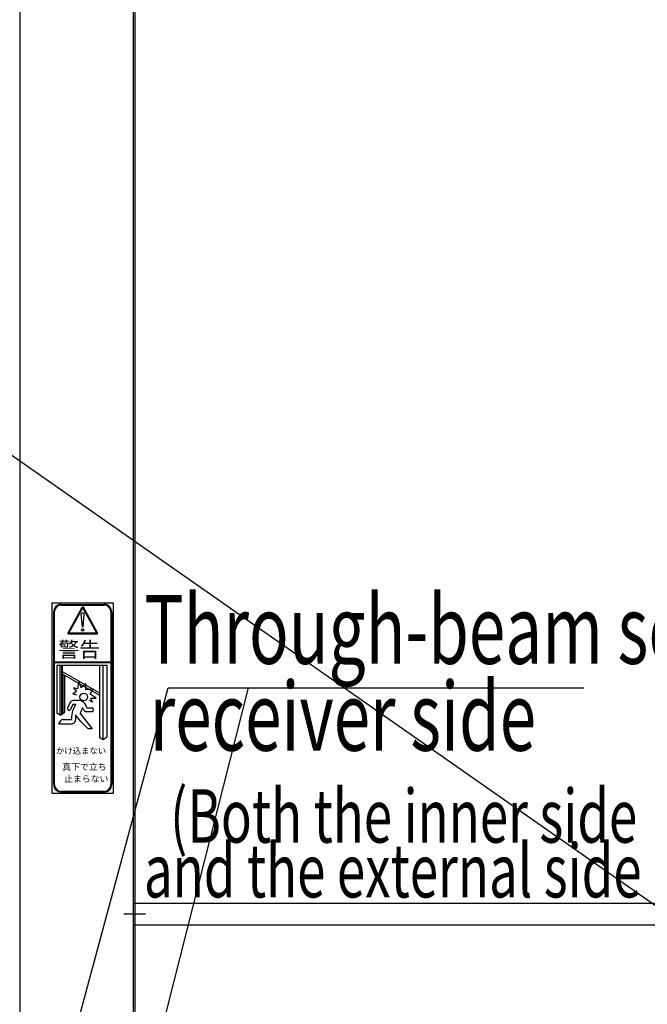
# Model space of a CAD drawing. Units: millimetres. Extents: x 33547 to 53544, y -12418 to -10122.
# Drawn here: x 48884 to 48966, y -12165 to -12036 of the extents above; entities that cross this region are included whole.
import ezdxf
from ezdxf.enums import TextEntityAlignment as Align

# ---------------------------------------------------------------- set-up
doc = ezdxf.new("R2010")
doc.units = ezdxf.units.MM
doc.header["$LTSCALE"] = 20
doc.layers.add('01扉', color=7, linetype='Continuous')
doc.layers.add('05文字', color=2, linetype='Continuous')
doc.layers.add('AM_0', color=2, linetype='Continuous', lineweight=25)
doc.layers.add('印刷線', color=1, linetype='Continuous', plot=False)
doc.styles.add('GO', font='txt')
doc.styles.get("Standard").update_dxf_attribs({"font": 'romans.shx', "bigfont": 'bigfont.shx'})

msp = doc.modelspace()

# ---------------------------------------------------------------- linework, layer by layer
at = {"color": 0, "linetype": 'ByBlock', "lineweight": -2}
for p, q in [((48884.2025, -12253.2267), (48884.2025, -11933.7267)), ((48899.0425, -12253.2267), (48899.0425, -11951.9267)), ((48899.2025, -11951.9267), (48899.2025, -12253.2267))]:
    msp.add_line(p, q, dxfattribs=at)
at = {"layer": '01扉', "color": 0}
for p, q in [((48888.3722, -12112.455), (48896.3722, -12112.455)), ((48888.3722, -12137.455), (48888.3722, -12112.455)), ((48888.755, -12113.0786), (48888.9958, -12112.8378)), ((48889.419, -12112.7681), (48889.5313, -12112.6558)), ((48889.5722, -12112.655), (48895.1722, -12112.655)), ((48889.5722, -12112.755), (48895.1722, -12112.755)), ((48889.7857, -12112.755), (48889.8857, -12112.655)), ((48890.1393, -12112.755), (48890.2393, -12112.655)), ((48890.4526, -12116.4025), (48892.2938, -12113.0424)), ((48890.4928, -12112.755), (48890.5928, -12112.655)), ((48890.5403, -12116.4505), (48892.3815, -12113.0905)), ((48890.8464, -12112.755), (48890.9464, -12112.655)), ((48891.1999, -12112.755), (48891.2999, -12112.655)), ((48891.5535, -12112.755), (48891.6535, -12112.655)), ((48891.907, -12112.755), (48892.007, -12112.655)), ((48892.2606, -12112.755), (48892.3606, -12112.655)), ((48894.2071, -12116.4505), (48892.3815, -12113.0905)), ((48894.2949, -12116.4028), (48892.4694, -12113.0427)), ((48892.6141, -12112.755), (48892.7141, -12112.655)), ((48892.9677, -12112.755), (48893.0677, -12112.655)), ((48893.3213, -12112.755), (48893.4213, -12112.655)), ((48893.6748, -12112.755), (48893.7748, -12112.655)), ((48894.0284, -12112.755), (48894.1284, -12112.655)), ((48894.3819, -12112.755), (48894.4819, -12112.655)), ((48894.7355, -12112.755), (48894.8355, -12112.655)), ((48895.089, -12112.755), (48895.1889, -12112.6551)), ((48895.4105, -12112.7871), (48895.4905, -12112.707)), ((48895.6554, -12112.8957), (48895.7277, -12112.8235)), ((48895.8461, -12113.0585), (48895.917, -12112.9877)), ((48895.9865, -12113.2717), (48896.0612, -12113.1971)), ((48896.3722, -12112.455), (48896.3722, -12137.455)), ((48888.5722, -12136.255), (48888.5722, -12113.655)), ((48888.5722, -12113.9685), (48888.6722, -12113.8685)), ((48888.5722, -12114.3221), (48888.6722, -12114.2221)), ((48888.5722, -12114.6757), (48888.6722, -12114.5757)), ((48888.573, -12113.6142), (48888.6853, -12113.5019)), ((48888.6722, -12136.255), (48888.6722, -12113.655)), ((48892.3224, -12115.5848), (48892.1652, -12113.9179)), ((48892.4219, -12115.5848), (48892.5791, -12113.9179)), ((48896.0656, -12113.5462), (48896.1528, -12113.459)), ((48896.0722, -12113.655), (48896.0722, -12136.255)), ((48896.0722, -12113.8932), (48896.1722, -12113.7932)), ((48896.0722, -12114.2467), (48896.1722, -12114.1467)), ((48896.0722, -12114.6003), (48896.1722, -12114.5003)), ((48896.1722, -12113.655), (48896.1722, -12136.255)), ((48888.5722, -12115.0292), (48888.6722, -12114.9292)), ((48888.5722, -12115.3828), (48888.6722, -12115.2828)), ((48888.5722, -12115.7363), (48888.6722, -12115.6363)), ((48896.0722, -12114.9538), (48896.1722, -12114.8538)), ((48896.0722, -12115.3074), (48896.1722, -12115.2074)), ((48896.0722, -12115.6609), (48896.1722, -12115.5609)), ((48896.0722, -12116.0145), (48896.1722, -12115.9145)), ((48888.5722, -12116.0899), (48888.6722, -12115.9899)), ((48888.5722, -12116.4434), (48888.6722, -12116.3434)), ((48888.5722, -12116.797), (48888.6722, -12116.697)), ((48888.5722, -12117.1505), (48888.6722, -12117.0505)), ((48894.2071, -12116.4505), (48890.5403, -12116.4505)), ((48894.2071, -12116.5505), (48890.5403, -12116.5505)), ((48896.0722, -12116.368), (48896.1722, -12116.268)), ((48896.0722, -12116.7216), (48896.1722, -12116.6216)), ((48896.0722, -12117.0752), (48896.1722, -12116.9752)), ((48888.5722, -12117.5041), (48888.6722, -12117.4041)), ((48888.5722, -12117.8576), (48888.6722, -12117.7576)), ((48888.5722, -12118.2112), (48888.6722, -12118.1112)), ((48888.5722, -12118.5647), (48888.6722, -12118.4647)), ((48896.0722, -12117.4287), (48896.1722, -12117.3287)), ((48896.0722, -12117.7823), (48896.1722, -12117.6823)), ((48896.0722, -12118.1358), (48896.1722, -12118.0358)), ((48896.0722, -12118.4894), (48896.1722, -12118.3894)), ((48888.5722, -12118.9183), (48888.6722, -12118.8183)), ((48888.5722, -12119.2718), (48888.6722, -12119.1718)), ((48888.5722, -12119.6254), (48888.6722, -12119.5254)), ((48896.0722, -12118.8429), (48896.1722, -12118.7429)), ((48896.0722, -12119.1965), (48896.1722, -12119.0965)), ((48896.0722, -12119.55), (48896.1722, -12119.45)), ((48896.0722, -12119.9036), (48896.1722, -12119.8036)), ((48888.5722, -12119.979), (48888.6722, -12119.879)), ((48896.1722, -12120.2188), (48888.5722, -12120.2188)), ((48888.5722, -12120.3325), (48888.6722, -12120.2325)), ((48896.1722, -12120.3188), (48888.5722, -12120.3188)), ((48888.5722, -12120.6861), (48888.6722, -12120.5861)), ((48888.5722, -12121.0396), (48888.6722, -12120.9396)), ((48888.6722, -12120.2926), (48888.746, -12120.2188)), ((48888.6722, -12120.2926), (48888.746, -12120.2188)), ((48888.7319, -12120.3188), (48888.8319, -12120.2188)), ((48888.7319, -12120.3188), (48888.8319, -12120.2188)), ((48888.8178, -12120.3188), (48888.9024, -12120.2343)), ((48888.8178, -12120.3188), (48888.9024, -12120.2343)), ((48888.9948, -12120.6851), (48888.9948, -12126.9092)), ((48895.5884, -12120.6851), (48888.9948, -12120.6851)), ((48889.4174, -12127.1532), (48889.4174, -12120.6851)), ((48889.6215, -12127.0353), (48889.6215, -12120.6851)), ((48889.7383, -12121.7953), (48889.7383, -12120.6851)), ((48894.6093, -12130.1508), (48894.6093, -12120.6851)), ((48895.0319, -12130.3947), (48895.0319, -12120.6851)), ((48895.5387, -12120.2991), (48895.6191, -12120.2188)), ((48895.5387, -12120.2991), (48895.6191, -12120.2188)), ((48895.5884, -12130.0735), (48895.5884, -12120.6851)), ((48895.605, -12120.3188), (48895.705, -12120.2188)), ((48895.605, -12120.3188), (48895.705, -12120.2188)), ((48895.6909, -12120.3188), (48895.7909, -12120.2188)), ((48895.6909, -12120.3188), (48895.7909, -12120.2188)), ((48895.7768, -12120.3188), (48895.8768, -12120.2188)), ((48895.7768, -12120.3188), (48895.8768, -12120.2188)), ((48895.8627, -12120.3188), (48895.9627, -12120.2188)), ((48895.8627, -12120.3188), (48895.9627, -12120.2188)), ((48895.9486, -12120.3188), (48896.0486, -12120.2188)), ((48895.9486, -12120.3188), (48896.0486, -12120.2188)), ((48896.0345, -12120.3188), (48896.0722, -12120.2812)), ((48896.0345, -12120.3188), (48896.0722, -12120.2812)), ((48896.0722, -12120.2571), (48896.1722, -12120.1571)), ((48896.0722, -12120.6107), (48896.1722, -12120.5107)), ((48896.0722, -12120.9642), (48896.1722, -12120.8642)), ((48888.5722, -12121.3932), (48888.6722, -12121.2932)), ((48888.5722, -12121.7467), (48888.6722, -12121.6467)), ((48888.5722, -12122.1003), (48888.6722, -12122.0003)), ((48888.5722, -12122.4538), (48888.6722, -12122.3538)), ((48894.6093, -12124.2946), (48889.7383, -12121.4823)), ((48894.6093, -12124.6076), (48889.7383, -12121.7953)), ((48889.8218, -12126.9197), (48889.8218, -12121.8435)), ((48889.9739, -12121.9313), (48889.9739, -12126.8319)), ((48896.0722, -12121.3178), (48896.1722, -12121.2178)), ((48896.0722, -12121.6713), (48896.1722, -12121.5713)), ((48896.0722, -12122.0249), (48896.1722, -12121.9249)), ((48896.0722, -12122.3785), (48896.1722, -12122.2785)), ((48888.5722, -12122.8074), (48888.6722, -12122.7074)), ((48888.5722, -12123.1609), (48888.6722, -12123.0609)), ((48888.5722, -12123.5145), (48888.6722, -12123.4145)), ((48891.1597, -12123.5901), (48891.5684, -12124.0544)), ((48891.6799, -12123.7201), (48891.1597, -12123.5901)), ((48891.8819, -12122.6618), (48891.6799, -12123.7201)), ((48892.1815, -12123.5901), (48891.8819, -12122.6618)), ((48892.7985, -12123.0527), (48892.1815, -12123.5901)), ((48892.776, -12123.8501), (48892.7985, -12123.0527)), ((48896.0722, -12122.732), (48896.1722, -12122.632)), ((48896.0722, -12123.0856), (48896.1722, -12122.9856)), ((48896.0722, -12123.4391), (48896.1722, -12123.3391)), ((48888.5722, -12123.868), (48888.6722, -12123.768)), ((48888.5722, -12124.2216), (48888.6722, -12124.1216)), ((48888.5722, -12124.5752), (48888.6722, -12124.4752)), ((48888.5722, -12124.9287), (48888.6722, -12124.8287)), ((48891.5684, -12124.0544), (48891.0854, -12124.3702)), ((48891.0854, -12124.3702), (48891.5684, -12124.5188)), ((48893.7344, -12123.7313), (48892.776, -12123.8501)), ((48893.3334, -12124.4259), (48893.7344, -12123.7313)), ((48894.1323, -12124.9459), (48893.3334, -12124.4259)), ((48893.4077, -12124.9459), (48894.1323, -12124.9459)), ((48893.4077, -12124.9459), (48893.6543, -12125.4691)), ((48896.0722, -12123.7927), (48896.1722, -12123.6927)), ((48896.0722, -12124.1462), (48896.1722, -12124.0462)), ((48896.0722, -12124.4998), (48896.1722, -12124.3998)), ((48896.0722, -12124.8533), (48896.1722, -12124.7533)), ((48888.5722, -12125.2823), (48888.6722, -12125.1823)), ((48888.5722, -12125.6358), (48888.6722, -12125.5358)), ((48888.5722, -12125.9894), (48888.6722, -12125.8894)), ((48888.5722, -12126.3429), (48888.6722, -12126.2429)), ((48890.6841, -12125.5519), (48890.3703, -12126.2665)), ((48891.0636, -12125.7593), (48890.7559, -12126.42)), ((48891.4182, -12125.7593), (48891.0636, -12125.7593)), ((48892.0993, -12125.2593), (48891.1391, -12125.2593)), ((48891.4182, -12125.7593), (48891.1473, -12126.3537)), ((48892.2014, -12125.2873), (48892.3584, -12125.3805)), ((48892.9135, -12126.2096), (48893.6056, -12126.2096)), ((48893.6543, -12125.4691), (48893.2679, -12125.2581)), ((48896.0722, -12125.2069), (48896.1722, -12125.1069)), ((48896.0722, -12125.5604), (48896.1722, -12125.4604)), ((48896.0722, -12125.914), (48896.1722, -12125.814)), ((48896.0722, -12126.2675), (48896.1722, -12126.1675)), ((48888.5722, -12126.6965), (48888.6722, -12126.5965)), ((48888.5722, -12127.05), (48888.6722, -12126.95)), ((48888.5722, -12127.4036), (48888.6722, -12127.3036)), ((48889.4174, -12127.1532), (48888.9948, -12126.9092)), ((48889.4174, -12127.1532), (48889.9739, -12126.8319)), ((48889.8218, -12126.9197), (48889.6105, -12126.7978)), ((48890.9222, -12127.3905), (48890.9222, -12127.6967)), ((48892.1374, -12128.0128), (48891.4222, -12127.1251)), ((48891.4222, -12127.1251), (48891.4222, -12127.7929)), ((48892.0262, -12126.9761), (48893.6173, -12128.954)), ((48892.9139, -12126.7096), (48893.6056, -12126.7096)), ((48896.0722, -12126.6211), (48896.1722, -12126.5211)), ((48896.0722, -12126.9746), (48896.1722, -12126.8746)), ((48896.0722, -12127.3282), (48896.1722, -12127.2282)), ((48888.5722, -12127.7571), (48888.6722, -12127.6571)), ((48888.5722, -12128.1107), (48888.6722, -12128.0107)), ((48888.5722, -12128.4642), (48888.6722, -12128.3642)), ((48888.5722, -12128.8178), (48888.6722, -12128.7178)), ((48889.4555, -12127.9125), (48889.2101, -12128.2929)), ((48889.2101, -12128.2929), (48890.9221, -12128.2929)), ((48889.8274, -12127.7467), (48890.8722, -12127.7467)), ((48892.9921, -12128.8845), (48892.1374, -12128.0128)), ((48896.0722, -12127.6818), (48896.1722, -12127.5818)), ((48896.0722, -12128.0353), (48896.1722, -12127.9353)), ((48896.0722, -12128.3889), (48896.1722, -12128.2889)), ((48896.0722, -12128.7424), (48896.1722, -12128.6424)), ((48888.5722, -12129.1713), (48888.6722, -12129.0713)), ((48888.5722, -12129.5249), (48888.6722, -12129.4249)), ((48888.5722, -12129.8785), (48888.6722, -12129.7785)), ((48888.5722, -12130.232), (48888.6722, -12130.132)), ((48893.6173, -12128.954), (48893.1651, -12128.954)), ((48895.5884, -12130.0735), (48895.0319, -12130.3947)), ((48896.0722, -12129.096), (48896.1722, -12128.996)), ((48896.0722, -12129.4495), (48896.1722, -12129.3495)), ((48896.0722, -12129.8031), (48896.1722, -12129.7031)), ((48896.0722, -12130.1566), (48896.1722, -12130.0566)), ((48888.5722, -12130.5856), (48888.6722, -12130.4856)), ((48888.5722, -12130.9391), (48888.6722, -12130.8391)), ((48888.5722, -12131.2927), (48888.6722, -12131.1927)), ((48895.0319, -12130.3947), (48894.6093, -12130.1508)), ((48896.0722, -12130.5102), (48896.1722, -12130.4102)), ((48896.0722, -12130.8637), (48896.1722, -12130.7637)), ((48896.0722, -12131.2173), (48896.1722, -12131.1173)), ((48888.5722, -12131.6462), (48888.6722, -12131.5462)), ((48888.5722, -12131.9998), (48888.6722, -12131.8998)), ((48888.5722, -12132.3533), (48888.6722, -12132.2533)), ((48888.5722, -12132.7069), (48888.6722, -12132.6069)), ((48896.0722, -12131.5708), (48896.1722, -12131.4708)), ((48896.0722, -12131.9244), (48896.1722, -12131.8244)), ((48896.0722, -12132.2779), (48896.1722, -12132.1779)), ((48896.0722, -12132.6315), (48896.1722, -12132.5315)), ((48888.5722, -12133.0604), (48888.6722, -12132.9604)), ((48888.5722, -12133.414), (48888.6722, -12133.314)), ((48888.5722, -12133.7675), (48888.6722, -12133.6675)), ((48896.0722, -12132.9851), (48896.1722, -12132.8851)), ((48896.0722, -12133.3386), (48896.1722, -12133.2386)), ((48896.0722, -12133.6922), (48896.1722, -12133.5922)), ((48896.0722, -12134.0457), (48896.1722, -12133.9457)), ((48888.5722, -12134.1211), (48888.6722, -12134.0211)), ((48888.5722, -12134.4746), (48888.6722, -12134.3746)), ((48888.5722, -12134.8282), (48888.6722, -12134.7282)), ((48888.5722, -12135.1818), (48888.6722, -12135.0818)), ((48896.0722, -12134.3993), (48896.1722, -12134.2993)), ((48896.0722, -12134.7528), (48896.1722, -12134.6528)), ((48896.0722, -12135.1064), (48896.1722, -12135.0064)), ((48888.5722, -12135.5353), (48888.6722, -12135.4353)), ((48888.5722, -12135.8889), (48888.6722, -12135.7889)), ((48888.5722, -12136.2424), (48888.6722, -12136.1424)), ((48888.617, -12136.5511), (48888.6982, -12136.4699)), ((48896.0106, -12136.5822), (48896.1554, -12136.4374)), ((48896.0722, -12135.4599), (48896.1722, -12135.3599)), ((48896.0722, -12135.8135), (48896.1722, -12135.7135)), ((48896.0722, -12136.167), (48896.1722, -12136.067)), ((48896.3722, -12137.455), (48888.3722, -12137.455)), ((48888.729, -12136.7927), (48888.8016, -12136.7201)), ((48888.8895, -12136.9857), (48888.9603, -12136.915)), ((48889.095, -12137.1338), (48889.1691, -12137.0597)), ((48889.3519, -12137.2304), (48889.4375, -12137.1449)), ((48895.1722, -12137.155), (48889.5722, -12137.155)), ((48895.1722, -12137.255), (48889.5722, -12137.255)), ((48889.6809, -12137.255), (48889.7809, -12137.155)), ((48890.0345, -12137.255), (48890.1345, -12137.155)), ((48890.388, -12137.255), (48890.488, -12137.155)), ((48890.7416, -12137.255), (48890.8416, -12137.155)), ((48891.0951, -12137.255), (48891.1951, -12137.155)), ((48891.4487, -12137.255), (48891.5487, -12137.155)), ((48891.8022, -12137.255), (48891.9022, -12137.155)), ((48892.1558, -12137.255), (48892.2558, -12137.155)), ((48892.5093, -12137.255), (48892.6093, -12137.155)), ((48892.8629, -12137.255), (48892.9629, -12137.155)), ((48893.2164, -12137.255), (48893.3164, -12137.155)), ((48893.57, -12137.255), (48893.67, -12137.155)), ((48893.9235, -12137.255), (48894.0235, -12137.155)), ((48894.2771, -12137.255), (48894.3771, -12137.155)), ((48894.6307, -12137.255), (48894.7307, -12137.155)), ((48894.9842, -12137.255), (48895.0842, -12137.155)), ((48895.3545, -12137.2382), (48895.4993, -12137.0934))]:
    msp.add_line(p, q, dxfattribs=at)
for centre, radius in [((48892.3535, -12116.025), 0.1533), ((48892.5159, -12124.7974), 0.5)]:
    msp.add_circle(centre, radius, dxfattribs=at)
for centre, radius, start, end in [((48889.5722, -12113.655), 1, 90, 180), ((48889.5722, -12113.655), 0.9, 90, 180), ((48892.3815, -12113.0905), 0.1, 28.515542, 151.278036), ((48895.1722, -12113.655), 1, 0, 90), ((48895.1722, -12113.655), 0.9, 0, 90), ((48892.3147, -12113.9644), 0.1566, 68.479598, 162.700618), ((48892.4296, -12113.9644), 0.1566, 17.299382, 111.520402), ((48892.3722, -12115.5801), 0.05, 185.38674, 354.61326), ((48890.5403, -12116.4505), 0.1, 151.278036, 270), ((48894.2071, -12116.4505), 0.1, 270, 28.515542), ((48890.5797, -12126.3016), 0.2123, 170.482271, 326.100854), ((48891.1391, -12125.7593), 0.5, 90, 155.499379), ((48883.2568, -12122.737), 9.7403, 334.201102, 339.33685), ((48892.0993, -12125.4593), 0.2, 59.292642, 90), ((48891.8477, -12126.2403), 1, 27.612365, 59.292642), ((48890.2449, -12127.0397), 2.2951, 17.275025, 22.157491), ((48890.3809, -12127.0075), 2.6553, 17.487305, 27.612365), ((48893.5357, -12126.4596), 0.2596, 285.61436, 74.38564), ((48893.4222, -12127.3905), 2.5, 155.499379, 180), ((48892.9139, -12126.2096), 0.5, 197.275025, 270), ((48889.8274, -12128.2467), 0.5, 89.998943, 138.062032), ((48890.8722, -12127.6967), 0.05, 269.998943, 0), ((48890.9222, -12127.7929), 0.5, 269.998943, 0), ((48893.1651, -12128.704), 0.25, 226.232582, 270), ((48889.5722, -12136.255), 1, 180, 270), ((48889.5722, -12136.255), 0.9, 180, 270), ((48895.1722, -12136.255), 1, 270, 0), ((48895.1722, -12136.255), 0.9, 270, 0)]:
    msp.add_arc(centre, radius, start, end, dxfattribs=at)
at = {"layer": '05文字'}
for points in [[(48887.7025, -12182.3517), (48903.5649, -12123.5842), (48956.3298, -12123.5842)], [(48889.7225, -12219.7867), (48914.0886, -12123.5842), (48958.0065, -12123.5842)]]:
    msp.add_lwpolyline(points, dxfattribs=at)
at = {"layer": 'AM_0'}
for p, q in [((48899.0425, -12151.8267), (48990.6829, -12151.8267)), ((48897.7547, -12153.2267), (48900.5721, -12153.2267)), ((48898.9742, -12154.6267), (48993.4829, -12154.6267))]:
    msp.add_line(p, q, dxfattribs=at)
at = {"layer": '印刷線'}
msp.add_line((48097.0288, -11542.8046), (49346.5552, -12417.5709), dxfattribs=at)

# ---------------------------------------------------------------- texts
at = {"layer": '01扉', "color": 0, "style": 'GO'}
for s, height, p in [('警告', 2, (48889.1864, -12119.5597)), ('かけ込まない', 0.8, (48888.8804, -12132.2456)), ('真下で立ち', 0.85, (48889.699, -12134.3755)), ('止まらない', 0.85, (48889.9356, -12135.9371))]:
    msp.add_text(s, height=height, dxfattribs=at).set_placement(p)
at = {"layer": '05文字', "width": 0.7}
for s, height, p in [('Through-beam sensor', 9, (48900.4412, -12115.9474)), ('receiver side', 9, (48901.1526, -12127.3278)), ('(Both the inner side ', 7, (48903.8169, -12140.3795)), ('and the external side of the rail.)', 7, (48900.3845, -12147.5575))]:
    msp.add_text(s, height=height, dxfattribs=at).set_placement(p, align=Align.MIDDLE_LEFT)

doc.saveas('drawing.dxf')
